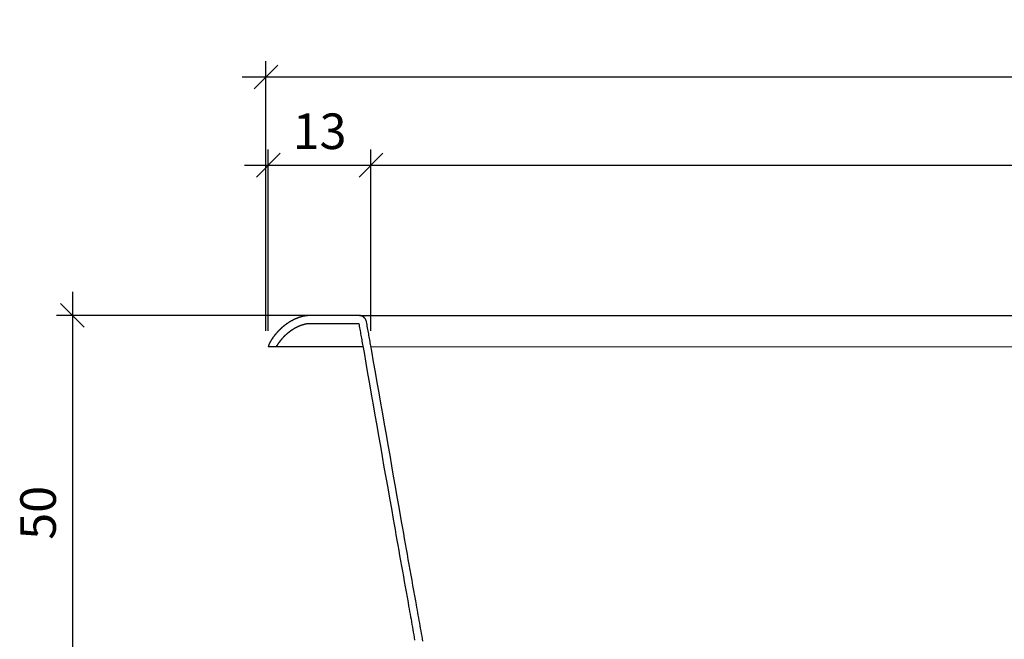
# Model space of a CAD drawing. Units: millimetres. Extents: x -74.2 to -50.5, y -20.7 to -10.5.
# Drawn here: x -73.1 to -71.9, y -17.6 to -16.8 of the extents above; entities that cross this region are included whole.
import ezdxf

# ---------------------------------------------------------------- set-up
doc = ezdxf.new("R2010")
doc.units = ezdxf.units.MM
doc.header["$PDSIZE"] = -1
doc.layers.add('PISCINA-14', color=1, linetype='Continuous')
doc.layers.add('PISCINA-2', color=2, linetype='Continuous')
doc.styles.add('ROMANS', font='arial.ttf')
doc.dimstyles.new('Tobago 6_3', dxfattribs={"dimtxt": 0.045, "dimasz": 0.03, "dimexe": 0.02, "dimexo": 0.02, "dimgap": 0.02, "dimtad": 1, "dimdec": 0, "dimlfac": 100, "dimzin": 4, "dimdsep": 46, "dimtxsty": 'ROMANS', "dimblk": 'OBLIQUE', "dimcen": 2.5, "dimdle": 0.03, "dimclrd": 14, "dimclre": 14, "dimclrt": 15, "dimadec": 0, "dimazin": 0, "dimtfac": 1, "dimtdec": 0, "dimtix": 1, "dimtmove": 0, "dimatfit": 3, "dimldrblk": 'OBLIQUE', "dimfxl": 1, "dimtolj": 1, "dimtzin": 0, "dimarcsym": 0})

# ---------------------------------------------------------------- blocks, each defined once
blk = doc.blocks.new('_Oblique')
at = {"color": 0, "linetype": 'ByBlock', "lineweight": -2}
blk.add_line((-0.5, -0.5), (0.5, 0.5), dxfattribs=at)
blk = doc.blocks.new('_D_3')
at = {"color": 14, "lineweight": -2, "transparency": 16777216}
for p, q in [((-73.0406, -17.1519), (-73.0406, -17.7116)), ((-72.7354, -17.1819), (-73.0606, -17.1819)), ((-72.5347, -17.6816), (-73.0606, -17.6816))]:
    blk.add_line(p, q, dxfattribs=at)
at = {"layer": 'DEFPOINTS', "color": 0, "transparency": 16777216}
for p in [(-72.7154, -17.1819), (-73.0406, -17.6816), (-72.5147, -17.6816)]:
    blk.add_point(p, dxfattribs=at)
at = {"color": 14, "lineweight": -2, "transparency": 16777216, "xscale": 0.03, "yscale": 0.03, "zscale": 0.03}
for p, rotation in [((-73.0406, -17.1819), 90), ((-73.0406, -17.6816), 270)]:
    blk.add_blockref('_Oblique', p, dxfattribs=dict(at, rotation=rotation))
at = {"color": 15, "transparency": 16777216, "insert": (-73.1066, -17.4316), "char_height": 0.045, "attachment_point": 2, "rotation": 90, "style": 'ROMANS'}
blk.add_mtext('\\A1;50', dxfattribs=at)
blk = doc.blocks.new('*D83')
at = {"color": 14, "lineweight": -2, "transparency": 16777216}
for p, q in [((-72.7928, -17.2015), (-72.7928, -16.9718)), ((-72.6628, -17.2014), (-72.6628, -16.9718)), ((-72.8228, -16.9918), (-72.6328, -16.9918))]:
    blk.add_line(p, q, dxfattribs=at)
at = {"layer": 'DEFPOINTS', "color": 0, "transparency": 16777216}
for p in [(-72.6628, -16.9918), (-72.7928, -17.2215), (-72.6628, -17.2214)]:
    blk.add_point(p, dxfattribs=at)
at = {"color": 14, "lineweight": -2, "transparency": 16777216, "xscale": 0.03, "yscale": 0.03, "zscale": 0.03, "rotation": 180}
blk.add_blockref('_Oblique', (-72.7928, -16.9918), dxfattribs=at)
at = {"color": 14, "lineweight": -2, "transparency": 16777216, "xscale": 0.03, "yscale": 0.03, "zscale": 0.03}
blk.add_blockref('_Oblique', (-72.6628, -16.9918), dxfattribs=at)
at = {"color": 15, "transparency": 16777216, "insert": (-72.7278, -16.9489), "char_height": 0.045, "attachment_point": 5, "style": 'ROMANS'}
blk.add_mtext('\\A1;13', dxfattribs=at)
blk = doc.blocks.new('*D84')
at = {"color": 14, "lineweight": -2, "transparency": 16777216}
for p, q in [((-72.6628, -17.2014), (-72.6628, -16.9718)), ((-65.9232, -17.2014), (-65.9232, -16.9718)), ((-72.6928, -16.9918), (-65.8932, -16.9918))]:
    blk.add_line(p, q, dxfattribs=at)
at = {"layer": 'DEFPOINTS', "color": 0, "transparency": 16777216}
for p in [(-65.9232, -16.9918), (-72.6628, -17.2214), (-65.9232, -17.2214)]:
    blk.add_point(p, dxfattribs=at)
at = {"color": 14, "lineweight": -2, "transparency": 16777216, "xscale": 0.03, "yscale": 0.03, "zscale": 0.03, "rotation": 180}
blk.add_blockref('_Oblique', (-72.6628, -16.9918), dxfattribs=at)
at = {"color": 14, "lineweight": -2, "transparency": 16777216, "xscale": 0.03, "yscale": 0.03, "zscale": 0.03}
blk.add_blockref('_Oblique', (-65.9232, -16.9918), dxfattribs=at)
at = {"color": 15, "transparency": 16777216, "insert": (-69.293, -16.9489), "char_height": 0.045, "attachment_point": 5, "style": 'ROMANS'}
blk.add_mtext('\\A1;674', dxfattribs=at)
blk = doc.blocks.new('*D86')
at = {"color": 14, "lineweight": -2, "transparency": 16777216}
for p, q in [((-72.7957, -17.2015), (-72.7957, -16.8603)), ((-65.7928, -17.2015), (-65.7928, -16.8603)), ((-65.7628, -16.8803), (-72.8257, -16.8803))]:
    blk.add_line(p, q, dxfattribs=at)
at = {"layer": 'DEFPOINTS', "color": 0, "transparency": 16777216}
for p in [(-72.7957, -16.8803), (-72.7957, -17.2215), (-65.7928, -17.2215)]:
    blk.add_point(p, dxfattribs=at)
at = {"color": 14, "lineweight": -2, "transparency": 16777216, "xscale": 0.03, "yscale": 0.03, "zscale": 0.03, "rotation": 180}
blk.add_blockref('_Oblique', (-72.7957, -16.8803), dxfattribs=at)
at = {"color": 14, "lineweight": -2, "transparency": 16777216, "xscale": 0.03, "yscale": 0.03, "zscale": 0.03}
blk.add_blockref('_Oblique', (-65.7928, -16.8803), dxfattribs=at)
at = {"color": 15, "transparency": 16777216, "insert": (-69.2942, -16.8373), "char_height": 0.045, "attachment_point": 5, "style": 'ROMANS'}
blk.add_mtext('\\A1;700', dxfattribs=at)

msp = doc.modelspace()

# ---------------------------------------------------------------- linework, layer by layer
at = {"layer": 'PISCINA-14'}
for p, q in [((-72.6772, -17.1819), (-65.9078, -17.1819)), ((-72.7822, -17.2214), (-72.673, -17.2214)), ((-72.6628, -17.2214), (-65.9228, -17.2215))]:
    msp.add_line(p, q, dxfattribs=at)
at = {"layer": 'PISCINA-2'}
msp.add_lwpolyline([(-72.597, -17.5941), (-72.5976, -17.5908), (-72.5982, -17.5875), (-72.5988, -17.5842), (-72.5994, -17.5809), (-72.6, -17.5776), (-72.6005, -17.5744), (-72.6011, -17.5711), (-72.6017, -17.5678), (-72.6023, -17.5645), (-72.6029, -17.5612), (-72.6035, -17.5579), (-72.6041, -17.5546), (-72.6046, -17.5513), (-72.6052, -17.5481), (-72.6061, -17.5431), (-72.6073, -17.5366), (-72.6084, -17.53), (-72.6096, -17.5234), (-72.6108, -17.5168), (-72.612, -17.5103), (-72.6131, -17.5037), (-72.6143, -17.4971), (-72.6155, -17.4905), (-72.6166, -17.484), (-72.6178, -17.4774), (-72.619, -17.4708), (-72.6202, -17.4642), (-72.6213, -17.4577), (-72.6225, -17.4511), (-72.6237, -17.4445), (-72.6249, -17.4377), (-72.6272, -17.4246), (-72.6295, -17.4114), (-72.6318, -17.3983), (-72.6341, -17.3851), (-72.6364, -17.372), (-72.6387, -17.3588), (-72.641, -17.3457), (-72.6433, -17.3325), (-72.6456, -17.3194), (-72.6479, -17.3062), (-72.6502, -17.293), (-72.6526, -17.2799), (-72.6549, -17.2667), (-72.6572, -17.2536), (-72.6595, -17.2404), (-72.6618, -17.2273), (-72.663, -17.2205), (-72.6633, -17.2186), (-72.6637, -17.2167), (-72.664, -17.2148), (-72.6643, -17.2129), (-72.6647, -17.211), (-72.665, -17.209), (-72.6654, -17.2071), (-72.6657, -17.2052), (-72.666, -17.2033), (-72.6664, -17.2014), (-72.6667, -17.1995), (-72.6671, -17.1976), (-72.6674, -17.1956), (-72.6677, -17.1937), (-72.6681, -17.1918), (-72.6684, -17.19), (-72.6685, -17.1895), (-72.6687, -17.1889), (-72.6689, -17.1884), (-72.6691, -17.1878), (-72.6693, -17.1873), (-72.6696, -17.1867), (-72.67, -17.1862), (-72.6703, -17.1857), (-72.6707, -17.1852), (-72.6712, -17.1848), (-72.6716, -17.1843), (-72.6721, -17.1839), (-72.6726, -17.1836), (-72.6732, -17.1832), (-72.6737, -17.1829), (-72.6743, -17.1827), (-72.6749, -17.1824), (-72.6754, -17.1823), (-72.676, -17.1821), (-72.6766, -17.182), (-72.6772, -17.1819), (-72.6778, -17.1819), (-72.6788, -17.1819), (-72.6825, -17.1819), (-72.6861, -17.1819), (-72.6898, -17.1819), (-72.6934, -17.1819), (-72.6971, -17.1819), (-72.7008, -17.1819), (-72.7044, -17.1819), (-72.7081, -17.1819), (-72.7117, -17.1819), (-72.7154, -17.1819), (-72.7191, -17.1819), (-72.7227, -17.1819), (-72.7264, -17.1819), (-72.7301, -17.1819), (-72.7337, -17.1819), (-72.7374, -17.1819), (-72.7387, -17.1819), (-72.7389, -17.1819), (-72.7391, -17.1819), (-72.7393, -17.1819), (-72.7395, -17.1819), (-72.7397, -17.1819), (-72.7399, -17.1819), (-72.7401, -17.1819), (-72.7403, -17.1819), (-72.7405, -17.182), (-72.7407, -17.182), (-72.7409, -17.182), (-72.7412, -17.182), (-72.7414, -17.182), (-72.7416, -17.182), (-72.7418, -17.182), (-72.742, -17.182), (-72.7422, -17.1821), (-72.7424, -17.1821), (-72.7426, -17.1821), (-72.7428, -17.1821), (-72.743, -17.1821), (-72.7432, -17.1822), (-72.7434, -17.1822), (-72.7436, -17.1822), (-72.7438, -17.1822), (-72.744, -17.1822), (-72.7442, -17.1823), (-72.7444, -17.1823), (-72.7447, -17.1823), (-72.7449, -17.1823), (-72.7451, -17.1824), (-72.7453, -17.1824), (-72.7455, -17.1824), (-72.7457, -17.1825), (-72.7459, -17.1825), (-72.7461, -17.1825), (-72.7463, -17.1826), (-72.7465, -17.1826), (-72.7467, -17.1826), (-72.7469, -17.1827), (-72.7471, -17.1827), (-72.7473, -17.1828), (-72.7475, -17.1828), (-72.7477, -17.1828), (-72.7479, -17.1829), (-72.7481, -17.1829), (-72.7483, -17.183), (-72.7485, -17.183), (-72.7487, -17.183), (-72.7489, -17.1831), (-72.7491, -17.1832), (-72.7493, -17.1832), (-72.7495, -17.1833), (-72.7497, -17.1833), (-72.7499, -17.1834), (-72.7501, -17.1834), (-72.7503, -17.1835), (-72.7505, -17.1835), (-72.7507, -17.1836), (-72.7509, -17.1836), (-72.7511, -17.1837), (-72.7513, -17.1837), (-72.7515, -17.1838), (-72.7517, -17.1838), (-72.7519, -17.1839), (-72.7521, -17.184), (-72.7523, -17.184), (-72.7525, -17.1841), (-72.7527, -17.1842), (-72.7529, -17.1842), (-72.7531, -17.1843), (-72.7533, -17.1844), (-72.7535, -17.1844), (-72.7537, -17.1845), (-72.7539, -17.1846), (-72.7541, -17.1846), (-72.7543, -17.1847), (-72.7545, -17.1847), (-72.7546, -17.1848), (-72.7548, -17.1849), (-72.755, -17.1849), (-72.7552, -17.185), (-72.7554, -17.1851), (-72.7556, -17.1852), (-72.7558, -17.1852), (-72.756, -17.1853), (-72.7562, -17.1854), (-72.7564, -17.1855), (-72.7566, -17.1856), (-72.7568, -17.1856), (-72.757, -17.1857), (-72.7571, -17.1858), (-72.7573, -17.1859), (-72.7575, -17.1859), (-72.7577, -17.186), (-72.7579, -17.1861), (-72.7581, -17.1862), (-72.7583, -17.1863), (-72.7585, -17.1863), (-72.7587, -17.1864), (-72.7589, -17.1865), (-72.759, -17.1866), (-72.7592, -17.1867), (-72.7594, -17.1868), (-72.7596, -17.1869), (-72.7598, -17.187), (-72.76, -17.187), (-72.7602, -17.1871), (-72.7603, -17.1872), (-72.7605, -17.1873), (-72.7607, -17.1874), (-72.7609, -17.1875), (-72.7611, -17.1876), (-72.7613, -17.1877), (-72.7615, -17.1878), (-72.7616, -17.1879), (-72.7618, -17.188), (-72.762, -17.1881), (-72.7622, -17.1882), (-72.7624, -17.1883), (-72.7626, -17.1884), (-72.7627, -17.1885), (-72.7629, -17.1886), (-72.7631, -17.1886), (-72.7633, -17.1887), (-72.7635, -17.1888), (-72.7636, -17.1889), (-72.7638, -17.189), (-72.764, -17.1891), (-72.7642, -17.1892), (-72.7644, -17.1893), (-72.7645, -17.1894), (-72.7647, -17.1896), (-72.7649, -17.1897), (-72.7651, -17.1898), (-72.7652, -17.1899), (-72.7654, -17.19), (-72.7656, -17.1901), (-72.7658, -17.1902), (-72.766, -17.1903), (-72.7661, -17.1904), (-72.7663, -17.1905), (-72.7665, -17.1906), (-72.7667, -17.1907), (-72.7668, -17.1908), (-72.767, -17.191), (-72.7672, -17.1911), (-72.7674, -17.1912), (-72.7675, -17.1913), (-72.7677, -17.1914), (-72.7679, -17.1915), (-72.768, -17.1916), (-72.7682, -17.1918), (-72.7684, -17.1919), (-72.7686, -17.192), (-72.7687, -17.1921), (-72.7689, -17.1922), (-72.7691, -17.1923), (-72.7692, -17.1925), (-72.7694, -17.1926), (-72.7696, -17.1927), (-72.7697, -17.1928), (-72.7699, -17.1929), (-72.7701, -17.193), (-72.7702, -17.1932), (-72.7704, -17.1933), (-72.7706, -17.1934), (-72.7707, -17.1935), (-72.7709, -17.1937), (-72.7711, -17.1938), (-72.7712, -17.1939), (-72.7714, -17.194), (-72.7716, -17.1942), (-72.7717, -17.1943), (-72.7719, -17.1944), (-72.7721, -17.1945), (-72.7722, -17.1947), (-72.7724, -17.1948), (-72.7726, -17.1949), (-72.7727, -17.195), (-72.7729, -17.1952), (-72.773, -17.1953), (-72.7732, -17.1954), (-72.7734, -17.1956), (-72.7735, -17.1957), (-72.7737, -17.1958), (-72.7738, -17.196), (-72.774, -17.1961), (-72.7741, -17.1962), (-72.7743, -17.1964), (-72.7745, -17.1965), (-72.7746, -17.1966), (-72.7748, -17.1968), (-72.7749, -17.1969), (-72.7751, -17.197), (-72.7753, -17.1972), (-72.7754, -17.1973), (-72.7756, -17.1974), (-72.7757, -17.1976), (-72.7759, -17.1977), (-72.776, -17.1978), (-72.7762, -17.198), (-72.7763, -17.1981), (-72.7765, -17.1983), (-72.7766, -17.1984), (-72.7768, -17.1985), (-72.7769, -17.1987), (-72.7771, -17.1988), (-72.7772, -17.199), (-72.7774, -17.1991), (-72.7775, -17.1992), (-72.7777, -17.1994), (-72.7778, -17.1995), (-72.778, -17.1997), (-72.7781, -17.1998), (-72.7783, -17.2), (-72.7784, -17.2001), (-72.7786, -17.2003), (-72.7787, -17.2004), (-72.7789, -17.2005), (-72.779, -17.2007), (-72.7792, -17.2008), (-72.7793, -17.201), (-72.7794, -17.2011), (-72.7796, -17.2013), (-72.7797, -17.2014), (-72.7799, -17.2016), (-72.78, -17.2017), (-72.7802, -17.2019), (-72.7803, -17.202), (-72.7805, -17.2022), (-72.7806, -17.2023), (-72.7807, -17.2025), (-72.7809, -17.2026), (-72.781, -17.2028), (-72.7812, -17.2029), (-72.7813, -17.2031), (-72.7814, -17.2032), (-72.7816, -17.2034), (-72.7817, -17.2035), (-72.7818, -17.2037), (-72.782, -17.2038), (-72.7821, -17.204), (-72.7823, -17.2042), (-72.7824, -17.2043), (-72.7825, -17.2045), (-72.7827, -17.2046), (-72.7828, -17.2048), (-72.7829, -17.2049), (-72.7831, -17.2051), (-72.7832, -17.2053), (-72.7833, -17.2054), (-72.7835, -17.2056), (-72.7836, -17.2057), (-72.7837, -17.2059), (-72.7839, -17.2061), (-72.784, -17.2062), (-72.7841, -17.2064), (-72.7843, -17.2065), (-72.7844, -17.2067), (-72.7845, -17.2068), (-72.7847, -17.207), (-72.7848, -17.2072), (-72.7849, -17.2073), (-72.785, -17.2075), (-72.7852, -17.2077), (-72.7853, -17.2078), (-72.7854, -17.208), (-72.7855, -17.2082), (-72.7857, -17.2083), (-72.7858, -17.2085), (-72.7859, -17.2086), (-72.786, -17.2088), (-72.7862, -17.209), (-72.7863, -17.2091), (-72.7864, -17.2093), (-72.7865, -17.2095), (-72.7867, -17.2096), (-72.7868, -17.2098), (-72.7869, -17.21), (-72.787, -17.2101), (-72.7871, -17.2103), (-72.7872, -17.2105), (-72.7874, -17.2107), (-72.7875, -17.2108), (-72.7876, -17.211), (-72.7877, -17.2112), (-72.7878, -17.2113), (-72.7879, -17.2115), (-72.7881, -17.2117), (-72.7882, -17.2119), (-72.7883, -17.212), (-72.7884, -17.2122), (-72.7885, -17.2124), (-72.7886, -17.2125), (-72.7887, -17.2127), (-72.7888, -17.2129), (-72.789, -17.2131), (-72.7891, -17.2132), (-72.7892, -17.2134), (-72.7893, -17.2136), (-72.7894, -17.2138), (-72.7895, -17.214), (-72.7896, -17.2141), (-72.7897, -17.2143), (-72.7898, -17.2145), (-72.7899, -17.2147), (-72.79, -17.2148), (-72.7901, -17.215), (-72.7902, -17.2152), (-72.7903, -17.2154), (-72.7904, -17.2155), (-72.7905, -17.2157), (-72.7906, -17.2159), (-72.7907, -17.2161), (-72.7908, -17.2163), (-72.7909, -17.2165), (-72.791, -17.2166), (-72.7911, -17.2168), (-72.7912, -17.217), (-72.7913, -17.2172), (-72.7914, -17.2174), (-72.7915, -17.2176), (-72.7916, -17.2177), (-72.7917, -17.2179), (-72.7918, -17.2181), (-72.7919, -17.2183), (-72.792, -17.2185), (-72.792, -17.2187), (-72.7921, -17.2188), (-72.7921, -17.219), (-72.7922, -17.2192), (-72.7922, -17.2194), (-72.7923, -17.2196), (-72.7923, -17.2197), (-72.7924, -17.2199), (-72.7924, -17.2201), (-72.7925, -17.2203), (-72.7925, -17.2205), (-72.7925, -17.2206), (-72.7926, -17.2208), (-72.7926, -17.221), (-72.7927, -17.2212), (-72.7927, -17.2214), (-72.7928, -17.2215)], dxfattribs=at)
msp.add_lwpolyline([(-72.7927, -17.2214), (-72.7822, -17.2214), (-72.7814, -17.2199), (-72.7813, -17.2198), (-72.7812, -17.2196), (-72.7811, -17.2194), (-72.781, -17.2192), (-72.7809, -17.2191), (-72.7808, -17.2189), (-72.7807, -17.2187), (-72.7806, -17.2185), (-72.7805, -17.2183), (-72.7804, -17.2182), (-72.7803, -17.218), (-72.7802, -17.218), (-72.7801, -17.2178), (-72.78, -17.2176), (-72.7799, -17.2175), (-72.7798, -17.2173), (-72.7797, -17.2171), (-72.7795, -17.2169), (-72.7794, -17.2168), (-72.7793, -17.2166), (-72.7792, -17.2164), (-72.7791, -17.2163), (-72.779, -17.2161), (-72.7788, -17.2159), (-72.7787, -17.2157), (-72.7787, -17.2157), (-72.7786, -17.2155), (-72.7784, -17.2153), (-72.7783, -17.2152), (-72.7782, -17.215), (-72.7781, -17.2148), (-72.7779, -17.2147), (-72.7778, -17.2145), (-72.7777, -17.2144), (-72.7776, -17.2142), (-72.7774, -17.214), (-72.7773, -17.2139), (-72.7772, -17.2137), (-72.7771, -17.2135), (-72.7769, -17.2134), (-72.7768, -17.2132, -0.007795), (-72.777, -17.2134), (-72.7769, -17.2133, -0.003455), (-72.777, -17.2134), (-72.7768, -17.2132), (-72.7767, -17.2131), (-72.7766, -17.2129), (-72.7764, -17.2128), (-72.7763, -17.2126), (-72.7762, -17.2124), (-72.776, -17.2123), (-72.7759, -17.2121), (-72.7758, -17.212), (-72.7756, -17.2118), (-72.7755, -17.2116), (-72.7754, -17.2115), (-72.7752, -17.2113), (-72.7751, -17.2112), (-72.775, -17.211, -0.00252), (-72.775, -17.2111), (-72.7749, -17.2109, -0.008374), (-72.7751, -17.2112), (-72.775, -17.211), (-72.7749, -17.2109), (-72.7747, -17.2107), (-72.7746, -17.2106), (-72.7744, -17.2104), (-72.7743, -17.2103), (-72.7742, -17.2101), (-72.774, -17.21), (-72.7739, -17.2098), (-72.7737, -17.2096), (-72.7736, -17.2095), (-72.7735, -17.2093), (-72.7733, -17.2092), (-72.7732, -17.209), (-72.773, -17.2089), (-72.7729, -17.2087, -0.008696), (-72.7731, -17.209), (-72.773, -17.2088, -0.002597), (-72.7731, -17.2089), (-72.7729, -17.2088), (-72.7728, -17.2086), (-72.7726, -17.2085), (-72.7725, -17.2083), (-72.7724, -17.2082), (-72.7722, -17.208), (-72.7721, -17.2079), (-72.7719, -17.2077), (-72.7718, -17.2076), (-72.7716, -17.2074), (-72.7715, -17.2073), (-72.7713, -17.2072), (-72.7712, -17.207), (-72.771, -17.2069), (-72.7709, -17.2067, -0.003587), (-72.771, -17.2068), (-72.7709, -17.2067, -0.008035), (-72.7711, -17.2069), (-72.7709, -17.2067), (-72.7708, -17.2066), (-72.7706, -17.2065), (-72.7705, -17.2063), (-72.7703, -17.2062), (-72.7702, -17.2061), (-72.77, -17.2059), (-72.7699, -17.2058), (-72.7697, -17.2056), (-72.7696, -17.2055), (-72.7694, -17.2054), (-72.7693, -17.2052), (-72.7691, -17.2051), (-72.769, -17.2049), (-72.7688, -17.2048), (-72.7687, -17.2047, -0.009933), (-72.7689, -17.2049), (-72.7688, -17.2048, -0.001791), (-72.7688, -17.2048), (-72.7687, -17.2047), (-72.7685, -17.2046), (-72.7684, -17.2044), (-72.7682, -17.2043), (-72.7681, -17.2042), (-72.7679, -17.204), (-72.7677, -17.2039), (-72.7676, -17.2038), (-72.7674, -17.2036), (-72.7673, -17.2035), (-72.7671, -17.2034), (-72.7669, -17.2032), (-72.7668, -17.2031), (-72.7666, -17.203), (-72.7665, -17.2028, -0.004558), (-72.7666, -17.203), (-72.7664, -17.2028, -0.007258), (-72.7667, -17.203), (-72.7665, -17.2029), (-72.7663, -17.2028), (-72.7662, -17.2026), (-72.766, -17.2025), (-72.7659, -17.2024), (-72.7657, -17.2023), (-72.7655, -17.2021), (-72.7654, -17.202), (-72.7652, -17.2019), (-72.765, -17.2018), (-72.7649, -17.2016), (-72.7647, -17.2015), (-72.7645, -17.2014), (-72.7644, -17.2013), (-72.7642, -17.2012), (-72.7641, -17.2011), (-72.7639, -17.2009), (-72.7638, -17.2008), (-72.7636, -17.2007), (-72.7634, -17.2006), (-72.7632, -17.2005), (-72.7631, -17.2004), (-72.7629, -17.2002), (-72.7627, -17.2001), (-72.7626, -17.2), (-72.7624, -17.1999), (-72.7622, -17.1998), (-72.7621, -17.1997), (-72.7619, -17.1995), (-72.7618, -17.1995), (-72.7618, -17.1995), (-72.7616, -17.1994), (-72.7614, -17.1993), (-72.7613, -17.1992), (-72.7611, -17.1991), (-72.7609, -17.1989), (-72.7607, -17.1988), (-72.7606, -17.1987), (-72.7604, -17.1986), (-72.7602, -17.1985), (-72.76, -17.1984), (-72.7598, -17.1983), (-72.7597, -17.1982), (-72.7595, -17.1981), (-72.7594, -17.198), (-72.7592, -17.1979), (-72.7591, -17.1978), (-72.7589, -17.1977), (-72.7587, -17.1976), (-72.7585, -17.1975), (-72.7583, -17.1974), (-72.7581, -17.1973), (-72.758, -17.1972), (-72.7578, -17.1971), (-72.7576, -17.197), (-72.7574, -17.1969), (-72.7572, -17.1968), (-72.7571, -17.1967), (-72.7569, -17.1966), (-72.7569, -17.1966), (-72.7568, -17.1966), (-72.7566, -17.1965), (-72.7564, -17.1964), (-72.7563, -17.1964), (-72.7561, -17.1963), (-72.7559, -17.1962), (-72.7557, -17.1961), (-72.7555, -17.196), (-72.7553, -17.1959), (-72.7551, -17.1958), (-72.7549, -17.1957), (-72.7548, -17.1956), (-72.7546, -17.1956), (-72.7544, -17.1955), (-72.7543, -17.1954), (-72.7542, -17.1954), (-72.754, -17.1953), (-72.7538, -17.1952), (-72.7536, -17.1951), (-72.7534, -17.1951), (-72.7532, -17.195), (-72.753, -17.1949), (-72.7528, -17.1948), (-72.7526, -17.1947), (-72.7524, -17.1947), (-72.7522, -17.1946), (-72.7521, -17.1945), (-72.7519, -17.1944), (-72.7517, -17.1944), (-72.7517, -17.1944), (-72.7515, -17.1943), (-72.7513, -17.1942), (-72.7511, -17.1942), (-72.7509, -17.1941), (-72.7507, -17.194), (-72.7505, -17.194), (-72.7503, -17.1939), (-72.7501, -17.1938), (-72.7499, -17.1938), (-72.7497, -17.1937), (-72.7495, -17.1936), (-72.7493, -17.1936), (-72.7491, -17.1935), (-72.7491, -17.1935), (-72.7489, -17.1935), (-72.7487, -17.1934), (-72.7485, -17.1933), (-72.7483, -17.1933), (-72.7481, -17.1932), (-72.7479, -17.1932), (-72.7477, -17.1931), (-72.7475, -17.1931), (-72.7473, -17.193), (-72.7471, -17.193), (-72.7469, -17.1929), (-72.7467, -17.1929), (-72.7465, -17.1928), (-72.7464, -17.1928), (-72.7464, -17.1928), (-72.7462, -17.1927), (-72.746, -17.1927), (-72.7458, -17.1927), (-72.7456, -17.1926), (-72.7454, -17.1926), (-72.7452, -17.1925), (-72.745, -17.1925), (-72.7448, -17.1925), (-72.7446, -17.1924), (-72.7444, -17.1924), (-72.7442, -17.1923), (-72.744, -17.1923), (-72.7438, -17.1923), (-72.7438, -17.1923), (-72.7436, -17.1923), (-72.7434, -17.1922), (-72.7432, -17.1922), (-72.743, -17.1922), (-72.7428, -17.1922), (-72.7426, -17.1921), (-72.7424, -17.1921), (-72.7422, -17.1921), (-72.742, -17.1921), (-72.7418, -17.1921), (-72.7415, -17.192), (-72.7413, -17.192), (-72.7412, -17.192), (-72.7411, -17.192), (-72.7409, -17.192), (-72.7407, -17.192), (-72.7405, -17.192), (-72.7403, -17.192), (-72.74, -17.1919), (-72.7398, -17.1919), (-72.7396, -17.1919), (-72.7394, -17.1919), (-72.7392, -17.1919), (-72.739, -17.1919), (-72.7388, -17.1919), (-72.7386, -17.1919), (-72.7384, -17.1919), (-72.7374, -17.1919), (-72.7337, -17.1919), (-72.7301, -17.1919), (-72.7264, -17.1919), (-72.7227, -17.1919), (-72.7191, -17.1919), (-72.7154, -17.1919), (-72.7117, -17.1919), (-72.7081, -17.1919), (-72.7044, -17.1919), (-72.7008, -17.1919), (-72.6971, -17.1919), (-72.6934, -17.1919), (-72.6898, -17.1919), (-72.6861, -17.1919), (-72.6825, -17.1919), (-72.6788, -17.1919), (-72.6782, -17.1919), (-72.6782, -17.192), (-72.6779, -17.1936), (-72.6776, -17.1955), (-72.6772, -17.1974), (-72.6769, -17.1993), (-72.6766, -17.2012), (-72.6762, -17.2031), (-72.6759, -17.2051), (-72.6755, -17.207), (-72.6752, -17.2089), (-72.6749, -17.2108), (-72.6745, -17.2127), (-72.6742, -17.2146), (-72.6738, -17.2165), (-72.6735, -17.2185), (-72.6732, -17.2204), (-72.6728, -17.2223), (-72.6716, -17.229), (-72.6693, -17.2422), (-72.667, -17.2553), (-72.6647, -17.2685), (-72.6624, -17.2816), (-72.6601, -17.2948), (-72.6578, -17.3079), (-72.6555, -17.3211), (-72.6532, -17.3342), (-72.6509, -17.3474), (-72.6486, -17.3605), (-72.6463, -17.3737), (-72.644, -17.3868), (-72.6416, -17.4), (-72.6393, -17.4131), (-72.637, -17.4263), (-72.6347, -17.4395), (-72.6335, -17.4463), (-72.6323, -17.4528), (-72.6312, -17.4594), (-72.63, -17.466), (-72.6288, -17.4726), (-72.6277, -17.4791), (-72.6265, -17.4857), (-72.6253, -17.4923), (-72.6241, -17.4989), (-72.623, -17.5054), (-72.6218, -17.512), (-72.6206, -17.5186), (-72.6195, -17.5252), (-72.6183, -17.5317), (-72.6171, -17.5383), (-72.6159, -17.5449), (-72.6151, -17.5498), (-72.6145, -17.5531), (-72.6139, -17.5564), (-72.6133, -17.5597), (-72.6127, -17.563), (-72.6121, -17.5662), (-72.6116, -17.5695), (-72.611, -17.5728), (-72.6104, -17.5761), (-72.6098, -17.5794), (-72.6092, -17.5827), (-72.6086, -17.586), (-72.608, -17.5893), (-72.6075, -17.5926)], format="xyb", dxfattribs=at)

# ---------------------------------------------------------------- dimensions: what is measured, and where the dimension line sits
for base, p1, p2, picture, middle in [((-72.7957, -16.8803), (-65.7928, -17.2215), (-72.7957, -17.2215), '*D86', (-69.2942, -16.8373)), ((-72.6628, -16.9918), (-72.7928, -17.2215), (-72.6628, -17.2214), '*D83', (-72.7278, -16.9489)), ((-65.9232, -16.9918), (-72.6628, -17.2214), (-65.9232, -17.2214), '*D84', (-69.293, -16.9489))]:
    dim = msp.add_linear_dim(base=base, p1=p1, p2=p2, dimstyle='Tobago 6_3')
    dim.commit()
    dim.dimension.update_dxf_attribs({"geometry": picture, "text_midpoint": middle})
dim = msp.add_linear_dim(base=(-73.0406, -17.6816), p1=(-72.7154, -17.1819), p2=(-72.5147, -17.6816), angle=90, dimstyle='Tobago 6_3')
dim.commit()
dim.dimension.update_dxf_attribs({"geometry": '_D_3', "text_midpoint": (-73.0406, -17.4316), "dimtype": 160})

doc.saveas('drawing.dxf')
